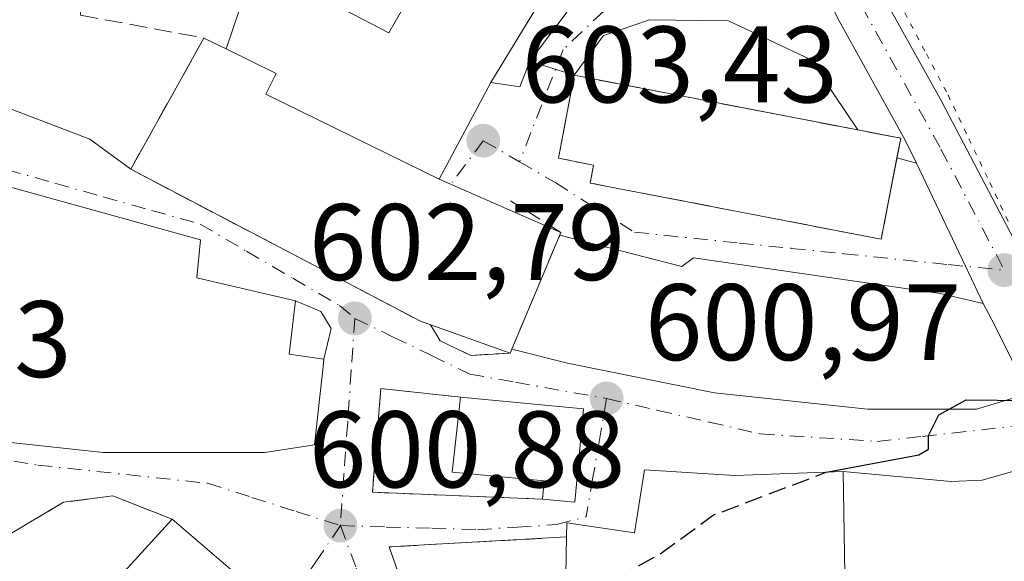
# Model space of a CAD drawing. Units: metres. Extents: x 607484 to 610941, y 4726950 to 4729321.
# Drawn here: x 608118 to 608209, y 4727496 to 4727546 of the extents above; entities that cross this region are included whole.
import ezdxf

# ---------------------------------------------------------------- set-up
doc = ezdxf.new("R2010")
doc.units = ezdxf.units.M
doc.header["$MEASUREMENT"] = 0
for name, pattern in [('DGN Style 3', [2.307223458686699, 1.648016756204785, -0.6592067024819142]), ('DGN Style 4', [2.6384748266838614, 1.318413404963828, -0.6592067024819142, 0.001648016756204785, -0.6592067024819142]), ('DGN Style 5', [1.1536117293433497, 0.4944050268614355, -0.6592067024819142])]:
    doc.linetypes.add(name, pattern=pattern)
for name, color, linetype, lineweight in [('Carretera de calzada única Cxs', 7, 'Continuous', 13), ('Carretera de calzada única eje', 7, 'DGN Style 4', 0), ('Curva de nivel maestra', 30, 'Continuous', 30), ('Curva de nivel maestra oculto', 30, 'DGN Style 3', 30), ('Edificación Cxs', 1, 'Continuous', 13), ('Instalación de servicios públicos', 91, 'DGN Style 3', 0), ('Instalación de servicios públicos CxS', 91, 'Continuous', 0), ('Muro lineal', 1, 'DGN Style 3', 13), ('Pista deportiva Cxs', 7, 'Continuous', 0), ('Punto de cota en terreno', 7, 'Continuous', 0), ('Rótulo de punto de cota en terreno', 7, 'Continuous', 0), ('Vía pecuaria eje', 92, 'DGN Style 5', 0), ('Vía urbana Cxs', 4, 'Continuous', 0), ('Vía urbana eje', 4, 'DGN Style 4', 0)]:
    doc.layers.add(name, color=color, linetype=linetype, lineweight=lineweight)
doc.styles.add('Style-Arial', font='txt')

# ---------------------------------------------------------------- blocks, each defined once
blk = doc.blocks.new('5PATER')
at = {"layer": 'Punto de cota en terreno', "linetype": 'Continuous', "lineweight": 0}
h = blk.add_hatch(color=51, dxfattribs=at)
edge = h.paths.add_edge_path()
edge.add_ellipse((0, 0), major_axis=(-0.1095731443231308, -0.1110710700762829), ratio=0.9994222409660322, start_angle=0, end_angle=360)
blk = doc.blocks.new('*U30')
at = {"layer": 'Vía urbana Cxs', "color": 4, "linetype": 'Continuous', "lineweight": 0}
for points in [[(608105.3901000004, 4727507.870100001, 603.5749000000069), (608126.1401000004, 4727505.640100001, 605.4747999999963), (608141.0301000001, 4727505.630100001, 604.7041999999929), (608145.6201, 4727506.3201, 603.3537000000069), (608146.4200999998, 4727513.5601, 603.9633000000031), (608146.4801000003, 4727514.2301, 604.0060999999987), (608147.1423000004, 4727517.039899999, 604.0773999999947), (608146.1897999998, 4727518.627400001, 604.8365999999951), (608143.8501000004, 4727519.600099999, 605.651199999993), (608134.7600999996, 4727521.720100001, 607.1750000000029), (608135.1101000002, 4727525.2401, 607.1402999999991), (608112.5701000001, 4727531.460100001, 608.1211000000039)], [(608114.3339000001, 4727538.5241, 603.3383000000031), (608124.9172999999, 4727534.502400001, 604.4011000000028), (608128.6700999998, 4727531.7301, 606.6759000000021), (608155.3901000004, 4727517.720100001, 604.6720000000059), (608156.3146000003, 4727517.391799999, 604.521900000007), (608157.1901000004, 4727515.9101, 604.0353000000032), (608160.0301000001, 4727514.5801, 603.6539000000049), (608163.6401000004, 4727514.790100001, 603.341499999995), (608163.7893000003, 4727515.144300001, 603.3178999999947), (608168.9441000001, 4727513.864900001, 602.2829000000056), (608182.4907999998, 4727511.1132, 603.4657000000007), (608196.5665999996, 4727509.6315, 603.360799999995), (608203.7632999998, 4727509.6315, 602.5059000000037), (608206.6207999998, 4727509.6315, 601.3123999999953), (608211.4071000004, 4727511.069300001, 600.9572999999946)], [(608214.2880999995, 4727505.1033, 604.1738000000041), (608207.1500000004, 4727503.069800001, 601.5691999999982), (608204.2925000006, 4727502.964000001, 600.5859000000055), (608194.3400999998, 4727503.890100001, 602.4946000000054), (608184.3601000002, 4727503.5001, 603.7057000000059), (608176.0401, 4727504.020099999, 602.3929000000062), (608175.1001000004, 4727498.220100001, 604.8824000000022), (608168.8701, 4727499.1501, 604.1603999999934), (608168.8400999998, 4727497.840100001, 603.8484999999928), (608152.4801000003, 4727496.9301, 601.8561000000045), (608154.2401000002, 4727491.950099999, 603.6236000000063)], [(608140.0301000001, 4727493.030099999, 601.8646000000008), (608132.4801000003, 4727499.4801, 603.0286999999954), (608127.0301000001, 4727501.620100001, 602.1900000000023), (608122.4801000003, 4727501.040100001, 601.838499999998), (608117.2100999998, 4727497.9101, 602.8534999999974)]]:
    blk.add_polyline3d(points, dxfattribs=at)
blk.add_polyline3d([(608151.7401000002, 4727511.520099999, 602.6481000000058), (608150.9501, 4727501.960100001, 601.2498999999953), (608166.6201, 4727501.3301, 604.9648000000016), (608169.6001000004, 4727501.050100001, 604.3267000000051), (608170.4101, 4727509.6601, 603.3185999999987), (608159.0701000001, 4727510.7301, 604.1490999999951)], close=True, dxfattribs=at)
blk = doc.blocks.new('*U32')
at = {"layer": 'Edificación Cxs', "color": 1, "linetype": 'Continuous', "lineweight": 13, "elevation": 606.736699999994, "flags": 128}
blk.add_lwpolyline([(608113.3501000004, 4727491.090100001), (608120.0301000001, 4727485.7301), (608118.7801000001, 4727484.190099999), (608123.3901000004, 4727478.9101), (608128.5500999996, 4727481.540100001), (608134.4700999996, 4727473.0001), (608134.8000999996, 4727472.520099999), (608121.1801000005, 4727461.5601), (608122.5800999999, 4727459.0801), (608117.9401000004, 4727454.770099999), (608109.6401000004, 4727458.770099999), (608109.0701000001, 4727457.470100001), (608097.7301000003, 4727464.380100001), (608089.7301000003, 4727470.950099999), (608090.7500999998, 4727472.2501), (608100.8000999996, 4727485.0101), (608097.5701000001, 4727491.4901), (608098.4700999996, 4727492.9101), (608104.8000999996, 4727502.950099999), (608117.2100999998, 4727497.9101)], close=True, dxfattribs=at)
at = {"layer": 'Edificación Cxs', "color": 1, "linetype": 'Continuous', "lineweight": 13}
for points in [[(608107.3000999996, 4727481.640100001, 606.736699999994), (608110.4301000005, 4727478.040100001, 606.736699999994), (608115.9200999998, 4727482.420100001, 606.736699999994), (608111.0601000005, 4727486.340100001, 606.736699999994)], [(608101.5000999998, 4727469.420100001, 606.736699999994), (608106.8300999999, 4727465.970100001, 606.736699999994), (608108.8701, 4727468.630100001, 606.736699999994), (608103.5401, 4727471.9301, 606.736699999994)]]:
    blk.add_3dface(points, dxfattribs=at)
blk = doc.blocks.new('*U33')
at = {"layer": 'Edificación Cxs', "color": 1, "linetype": 'Continuous', "lineweight": 13, "elevation": 606.0932999999932, "flags": 128}
for points in [[(608176.0401, 4727504.020099999), (608184.3601000002, 4727503.5001), (608194.3400999998, 4727503.890100001), (608194.6700999998, 4727482.960100001), (608170.7100999998, 4727474.170100001), (608169.0301000001, 4727481.090100001), (608168.7401000002, 4727492.610099999), (608168.8400999998, 4727497.840100001), (608168.8701, 4727499.1501), (608175.1001000004, 4727498.220100001)], [(608175.1300999997, 4727491.390100001), (608175.4401000004, 4727481.210100001), (608183.1501000002, 4727484.520099999), (608183.1201, 4727487.6801), (608179.7100999998, 4727487.790100001), (608179.8300999999, 4727491.2301)]]:
    blk.add_lwpolyline(points, close=True, dxfattribs=at)

msp = doc.modelspace()

# ---------------------------------------------------------------- linework, layer by layer
at = {"layer": 'Carretera de calzada única Cxs', "color": 7, "linetype": 'Continuous', "lineweight": 13, "extrusion": (0.9029258999193117, 0.4297962510665674, 4.27086095241364e-05), "elevation": 2581036.200375654, "flags": 128}
msp.add_lwpolyline([(4007194.492783683, 492.3084331994943), (4007198.273701323, 491.6801331989101), (4007208.799954455, 493.1287332002345)], dxfattribs=at)
at = {"layer": 'Carretera de calzada única Cxs', "color": 7, "linetype": 'Continuous', "lineweight": 13, "extrusion": (-0.8900092750485658, -0.4541470567303855, 0.04042203842775099), "elevation": -2688274.739373177, "flags": 128}
msp.add_lwpolyline([(-3934526.986127668, 109355.8791811534), (-3934534.037579325, 109358.0459520653), (-3934536.273020227, 109357.4640764957)], dxfattribs=at)
at = {"layer": 'Carretera de calzada única Cxs', "color": 7, "linetype": 'Continuous', "lineweight": 13}
for points in [[(608128.6700999998, 4727620.100099999, 604.8554000000004), (608133.9801000003, 4727612.0601, 605.2262000000047), (608136.9101, 4727607.9901, 605.8426000000036), (608140.1401000004, 4727604.540100001, 604.883600000001), (608145.9628, 4727600.2653, 604.2715999999928), (608147.3435000004, 4727599.251700001, 604.0525999999954), (608148.1901000004, 4727598.630100001, 604.0611000000063), (608162.2801000001, 4727589.5101, 605.8554000000004), (608167.6001000004, 4727585.6801, 605.5506000000023), (608174.8501000004, 4727579.7401, 604.4765000000043), (608176.6935999999, 4727578.225299999, 603.613599999997), (608178.3551000003, 4727576.860099999, 603.3502000000008), (608179.0422999999, 4727576.246300001, 603.4244000000035), (608182.2600999996, 4727573.290100001, 603.2412999999942), (608185.2801000001, 4727569.6601, 603.178899999999), (608188.9918999998, 4727563.643400001, 602.4835000000021), (608190.5301000001, 4727561.1501, 602.3410000000003), (608192.0562000005, 4727558.405200001, 602.2170000000042), (608195.7905000001, 4727551.688800001, 602.1587000000001), (608203.4401000004, 4727537.9301, 601.3396999999968), (608212.3622000003, 4727520.891799999, 602.9162000000069)], [(608211.4071000004, 4727511.069300001, 600.9572999999946), (608208.2801000001, 4727517.390100001, 603.1223000000027), (608207.2430999996, 4727519.3706, 602.5409000000072), (608205.6180999996, 4727522.784499999, 601.912599999996), (608201.0938999997, 4727532.288899999, 603.3611999999994), (608200.3709000006, 4727533.8079, 603.6426000000065), (608199.8844, 4727534.6906, 603.6031999999977), (608195.9117999999, 4727541.899300001, 601.767200000002), (608193.8265000005, 4727545.683300001, 601.726800000004), (608188.1201, 4727557.4001, 602.192200000005), (608182.1201, 4727567.040100001, 602.6993999999977), (608179.3701, 4727570.540100001, 603.2880000000005), (608177.5281999996, 4727572.314900001, 603.4622999999992), (608176.1199000003, 4727573.671900001, 604.1322999999975), (608172.2301000003, 4727577.420100001, 604.1996999999974), (608167.1001000004, 4727581.1801, 604.915399999998), (608159.9801000003, 4727586.1801, 604.3053999999975), (608146.7100999998, 4727595.3201, 603.3687999999966), (608141.3300999999, 4727599.440099999, 603.6619999999966), (608137.5701000001, 4727601.5701, 603.2167000000045), (608131.0992000002, 4727608.0109, 603.4000999999989), (608128.9600999998, 4727610.140100001, 603.5255999999936), (608127.3219999997, 4727612.626700001, 603.665599999993), (608124.2301000003, 4727617.3201, 603.7112000000052)], [(608201.0938999997, 4727532.288899999, 603.3611999999994), (608200.3709000006, 4727533.8079, 603.6426000000065), (608199.8844, 4727534.6906, 603.6033000000025), (608195.9117999999, 4727541.899300001, 601.767200000002), (608193.8265000005, 4727545.683300001, 601.726800000004), (608188.1201, 4727557.4001, 602.192200000005), (608182.1201, 4727567.040100001, 602.6993999999977), (608179.3701, 4727570.540100001, 603.2880000000005), (608177.5281999996, 4727572.314900001, 603.4622999999992), (608176.1199000003, 4727573.671900001, 604.1324000000022)], [(608182.2600999996, 4727573.290100001, 603.2412999999942), (608185.2801000001, 4727569.6601, 603.178899999999), (608188.9918999998, 4727563.643400001, 602.4835000000021), (608190.5301000001, 4727561.1501, 602.3410000000003), (608192.0562000005, 4727558.405200001, 602.2170000000042), (608195.7905000001, 4727551.688800001, 602.1587000000001), (608203.4401000004, 4727537.9301, 601.3396999999968), (608212.3622000003, 4727520.891799999, 602.9162000000069)]]:
    msp.add_polyline3d(points, dxfattribs=at)
at = {"layer": 'Carretera de calzada única eje', "color": 7, "linetype": 'DGN Style 4', "lineweight": 0}
msp.add_polyline3d([(608190.5500999996, 4727556.4301, 602.1352000000043), (608192.0100999996, 4727554.020099999, 602.0191999999952), (608203.3501000004, 4727533.590100001, 601.5188999999956), (608209.1901000004, 4727522.4301, 601.8001999999979)], dxfattribs=at)
at = {"layer": 'Curva de nivel maestra', "color": 30, "linetype": 'Continuous', "lineweight": 30, "elevation": 600, "flags": 128}
msp.add_lwpolyline([(608192.9495999999, 4727503.8358), (608201.3200000003, 4727505.4101), (608202.2000000002, 4727505.9301), (608202.2100000001, 4727507.200099999), (608203.1699999999, 4727509.100099999), (608205.6799999997, 4727510.4801), (608214.2599999999, 4727510.4001), (608217.0899999999, 4727513.0701), (608219.3399999999, 4727513.5601), (608221.2800000003, 4727512.0801), (608222.1352000004, 4727511.072699999)], dxfattribs=at)
at = {"layer": 'Curva de nivel maestra oculto', "color": 30, "linetype": 'DGN Style 3', "lineweight": 30, "elevation": 600, "flags": 128}
msp.add_lwpolyline([(608168.7596000005, 4727493.6371), (608170.7400000002, 4727494.140100001), (608174.7400000002, 4727494.780099999), (608177.4000000004, 4727496.2401), (608182.4000000004, 4727499.870100001), (608192.7599999999, 4727503.800100001), (608192.9495999999, 4727503.8358)], dxfattribs=at)
at = {"layer": 'Edificación Cxs', "color": 1, "linetype": 'Continuous', "lineweight": 13, "flags": 128}
for points, elevation in [([(608166.9301000005, 4727548.090100001), (608161.8701, 4727539.7301), (608157.1001000004, 4727530.8201), (608141.1401000004, 4727538.640100001), (608142.0701000001, 4727540.5601), (608137.4600999998, 4727542.8201), (608140.5500999996, 4727551.9101), (608146.3400999998, 4727550.130100001), (608145.8901000004, 4727547.7501), (608152.4600999998, 4727544.300100001), (608157.5100999996, 4727553.090100001)], 609.5537999999941), ([(608199.6401000004, 4727534.590100001), (608197.8400999998, 4727525.280099999), (608171.0201000003, 4727530.460100001), (608171.3400999998, 4727532.110099999), (608168.1101000002, 4727532.7401), (608169.5601000005, 4727540.390100001)], 607.2872000000061), ([(608145.6201, 4727506.3201), (608141.0301000001, 4727505.630100001), (608126.1401000004, 4727505.640100001), (608105.3901000004, 4727507.870100001), (608106.8601000002, 4727525.550100001), (608100.7901, 4727526.6501), (608102.6001000004, 4727538.340100001), (608113.3501000004, 4727536.390100001), (608112.5701000001, 4727531.460100001), (608135.1101000002, 4727525.2401), (608134.7600999996, 4727521.720100001), (608143.8501000004, 4727519.600099999), (608143.2801000001, 4727514.6801), (608146.4801000003, 4727514.2301), (608146.4200999998, 4727513.5601)], 608.121100000004), ([(608170.4101, 4727509.6601), (608169.6001000004, 4727501.050100001), (608166.6201, 4727501.3301), (608166.7801000001, 4727503.0101), (608158.3000999996, 4727503.800100001), (608159.0701000001, 4727510.7301)], 605.7744999999994), ([(608134.7301000003, 4727487.3101), (608130.3701, 4727482.620100001), (608123.3300999999, 4727489.4301), (608132.4801000003, 4727499.4801), (608140.0301000001, 4727493.030099999), (608137.2200999996, 4727489.9901)], 603.3234999999986)]:
    msp.add_lwpolyline(points, close=True, dxfattribs=dict(at, elevation=elevation))
at = {"layer": 'Edificación Cxs', "color": 1, "linetype": 'Continuous', "lineweight": 13, "extrusion": (0.05268471602459143, 0.1549851354993842, 0.9865109875068021), "elevation": 765338.2727005475, "flags": 128}
msp.add_lwpolyline([(945764.5674132688, -4608609.266075755), (945764.5674132687, -4608618.998196162)], dxfattribs=at)
at = {"layer": 'Edificación Cxs', "color": 1, "linetype": 'Continuous', "lineweight": 13, "extrusion": (0.07239786801776234, -0.006831192132244901, 0.997352436965256), "elevation": 12337.43556351777, "flags": 128}
msp.add_lwpolyline([(4763735.32146761, -160900.8932145911), (4763735.321467611, -160912.3138201025)], dxfattribs=at)
at = {"layer": 'Edificación Cxs', "color": 1, "linetype": 'Continuous', "lineweight": 13, "extrusion": (0.2168474816975826, 0.09337446352262611, 0.9717295813359179), "elevation": 573895.1627136314, "flags": 128}
msp.add_lwpolyline([(4101545.036167142, -2359489.744957568), (4101537.448496497, -2359485.475095768), (4101538.88423571, -2359482.77238888)], dxfattribs=at)
at = {"layer": 'Edificación Cxs', "color": 1, "linetype": 'Continuous', "lineweight": 13, "extrusion": (-0.01197520611067909, -0.01315309523676981, 0.9998417827457998), "elevation": -68860.82939487611, "flags": 128}
msp.add_lwpolyline([(608086.9359791755, 4726992.608851602), (608096.0882188138, 4727002.659721061)], dxfattribs=at)
at = {"layer": 'Edificación Cxs', "color": 1, "linetype": 'Continuous', "lineweight": 13, "extrusion": (0.200749257589981, 0.05849451551755677, 0.9778947424091399), "elevation": 399204.6341896318, "flags": 128}
msp.add_lwpolyline([(4368624.517961424, -1864090.205019539), (4368616.213394637, -1864095.77227194), (4368614.080860282, -1864092.14382559)], dxfattribs=at)
at = {"layer": 'Edificación Cxs', "color": 1, "linetype": 'Continuous', "lineweight": 13}
for points in [[(608140.5500999996, 4727551.9101, 606.4677999999985), (608146.3400999998, 4727550.130100001, 607.2305000000051), (608145.8901000004, 4727547.7501, 608.8668000000034), (608152.4600999998, 4727544.300100001, 609.5142000000051), (608157.5100999996, 4727553.090100001, 606.0666999999958), (608166.9301000005, 4727548.090100001, 604.7758000000031), (608161.8701, 4727539.7301, 607.577900000004), (608157.1001000004, 4727530.8201, 606.7428000000073)], [(608137.4600999998, 4727542.8201, 608.0608999999968), (608142.0701000001, 4727540.5601, 609.5537999999942), (608141.1401000004, 4727538.640100001, 607.7091999999975), (608157.1001000004, 4727530.8201, 606.7428000000073)], [(608199.6401000004, 4727534.590100001, 603.8573999999935), (608197.8400999998, 4727525.280099999, 605.5243000000046), (608171.0201000003, 4727530.460100001, 605.6876000000047), (608171.3400999998, 4727532.110099999, 607.2872000000061), (608168.1101000002, 4727532.7401, 605.1481000000058), (608169.5601000005, 4727540.390100001, 604.6146000000008), (608199.6401000004, 4727534.590100001, 603.8573999999935)], [(608145.6201, 4727506.3201, 603.3537000000069), (608141.0301000001, 4727505.630100001, 604.7041999999929), (608126.1401000004, 4727505.640100001, 605.4747999999963), (608105.3901000004, 4727507.870100001, 603.5749000000069), (608106.8601000002, 4727525.550100001, 607.8592999999964), (608100.7901, 4727526.6501, 604.4615000000049), (608102.6001000004, 4727538.340100001, 604.0795000000071), (608113.3501000004, 4727536.390100001, 604.6244000000006), (608112.5701000001, 4727531.460100001, 608.1211000000039), (608135.1101000002, 4727525.2401, 607.1402999999991), (608134.7600999996, 4727521.720100001, 607.1750000000029), (608143.8501000004, 4727519.600099999, 605.651199999993), (608143.2801000001, 4727514.6801, 605.698900000003), (608146.4801000003, 4727514.2301, 604.0060999999987), (608146.4200999998, 4727513.5601, 603.9633000000031), (608145.6201, 4727506.3201, 603.3537000000069)], [(608166.6201, 4727501.3301, 604.9648000000016), (608166.7801000001, 4727503.0101, 605.7744999999995), (608158.3000999996, 4727503.800100001, 603.1806999999973), (608159.0701000001, 4727510.7301, 604.1490999999951)], [(608168.8400999998, 4727497.840100001, 603.8484999999928), (608168.8701, 4727499.1501, 604.1603999999934), (608175.1001000004, 4727498.220100001, 604.8824000000022), (608176.0401, 4727504.020099999, 602.3929000000062)], [(608176.0401, 4727504.020099999, 602.3929000000062), (608184.3601000002, 4727503.5001, 603.7057000000059), (608194.3400999998, 4727503.890100001, 602.4946000000054), (608194.6700999998, 4727482.960100001, 601.1431000000011), (608170.7100999998, 4727474.170100001, 600.4404000000068)], [(608170.7100999998, 4727474.170100001, 600.4404000000068), (608169.0301000001, 4727481.090100001, 602.977899999998), (608168.7401000002, 4727492.610099999, 604.1839000000036), (608168.8400999998, 4727497.840100001, 603.8484999999928)]]:
    msp.add_polyline3d(points, dxfattribs=at)
at = {"layer": 'Instalación de servicios públicos', "color": 91, "linetype": 'DGN Style 3', "lineweight": 0}
msp.add_polyline3d([(608199.2918999996, 4727532.7894, 605.3708000000044), (608197.8400999998, 4727525.280099999, 605.5243000000046), (608171.0201000003, 4727530.460100001, 605.6876000000047), (608171.3400999998, 4727532.110099999, 607.2872000000061), (608168.1101000002, 4727532.7401, 605.1481000000058), (608169.5601000005, 4727540.390100001, 604.6146000000008), (608195.6809, 4727535.353499999, 605.426099999997), (608197.3556000004, 4727535.0306, 605.1793999999937), (608199.6401000004, 4727534.590100001, 603.8573999999935), (608199.2918999996, 4727532.7894, 605.3708000000044)], dxfattribs=at)
at = {"layer": 'Instalación de servicios públicos CxS', "color": 91, "linetype": 'Continuous', "lineweight": 0}
msp.add_polyline3d([(608199.2918999996, 4727532.7894, 605.3708000000044), (608197.8400999998, 4727525.280099999, 605.5243000000046), (608171.0201000003, 4727530.460100001, 605.6876000000047), (608171.3400999998, 4727532.110099999, 607.2872000000061), (608168.1101000002, 4727532.7401, 605.1481000000058), (608169.5601000005, 4727540.390100001, 604.6146000000008), (608195.6809, 4727535.353499999, 605.426099999997), (608197.3556000004, 4727535.0306, 605.1793999999937), (608199.6401000004, 4727534.590100001, 603.8573999999935)], close=True, dxfattribs=at)
at = {"layer": 'Muro lineal', "color": 1, "linetype": 'DGN Style 3', "lineweight": 13, "extrusion": (0.0263298919316078, -0.09215843661378087, 0.9953961821062876), "elevation": -419066.0882491774, "flags": 128}
msp.add_lwpolyline([(1883445.062888217, 4358499.505346477), (1883435.251329969, 4358489.689592334), (1883457.09463441, 4358468.782077744)], dxfattribs=at)
at = {"layer": 'Muro lineal', "color": 1, "linetype": 'DGN Style 3', "lineweight": 13, "extrusion": (-0.1722971800852367, 0.08445940199861864, 0.9814174907493302), "elevation": 295101.8316317818, "flags": 128}
msp.add_lwpolyline([(-4512634.757780362, -1506168.012269576), (-4512634.757780363, -1506165.697336825)], dxfattribs=at)
at = {"layer": 'Muro lineal', "color": 1, "linetype": 'DGN Style 3', "lineweight": 13, "extrusion": (-0.1315744341972065, 0.2899476533033236, 0.9479549180259473), "elevation": 1291279.854856315, "flags": 128}
msp.add_lwpolyline([(-2507360.270943065, -3842505.2165209), (-2507344.997053415, -3842511.473968676), (-2507344.54186896, -3842505.922854972)], dxfattribs=at)
at = {"layer": 'Muro lineal', "color": 1, "linetype": 'DGN Style 3', "lineweight": 13}
for points in [[(608165.8800999997, 4727580.170100001, 606.1316999999982), (608141.0800999999, 4727597.710100001, 603.6432000000059), (608131.7801000001, 4727592.9301, 603.3019999999962), (608129.0701000001, 4727588.300100001, 603.3119000000006), (608124.8300999999, 4727562.770099999, 602.9780000000028), (608124.0301000001, 4727545.9301, 603.8986000000004), (608135.4200999998, 4727543.8201, 607.6166999999987)], [(608157.1901000004, 4727515.9101, 604.0353000000032), (608160.0301000001, 4727514.5801, 603.6539000000049), (608163.6401000004, 4727514.790100001, 603.341499999995), (608168.3201000001, 4727525.9001, 603.1894999999931), (608163.6901000004, 4727528.8201, 603.7780000000057)], [(608159.0701000001, 4727510.7301, 604.1490999999951), (608151.7401000002, 4727511.520099999, 602.6481000000058), (608150.9501, 4727501.960100001, 601.2498999999953), (608166.6201, 4727501.3301, 604.9648000000016)], [(608132.4801000003, 4727499.4801, 603.0286999999954), (608127.0301000001, 4727501.620100001, 602.1900000000023), (608122.4801000003, 4727501.040100001, 601.838499999998), (608117.2100999998, 4727497.9101, 602.8534999999974)]]:
    msp.add_polyline3d(points, dxfattribs=at)
at = {"layer": 'Pista deportiva Cxs', "color": 7, "linetype": 'Continuous', "lineweight": 0, "elevation": 609.5537999999941, "flags": 128}
msp.add_lwpolyline([(608137.4600999998, 4727542.8201), (608142.0701000001, 4727540.5601), (608141.1401000004, 4727538.640100001), (608157.1001000004, 4727530.8201), (608168.3201000001, 4727525.9001), (608163.6401000004, 4727514.790100001), (608155.3901000004, 4727517.720100001), (608128.6700999998, 4727531.7301), (608135.4200999998, 4727543.8201)], close=True, dxfattribs=at)
at = {"layer": 'Pista deportiva Cxs', "color": 7, "linetype": 'Continuous', "lineweight": 0, "extrusion": (0.0263298919316078, -0.09215843661378087, 0.9953961821062876), "elevation": -419066.0882491774, "flags": 128}
msp.add_lwpolyline([(1883457.09463441, 4358468.782077744), (1883435.251329969, 4358489.689592334), (1883445.062888217, 4358499.505346477)], dxfattribs=at)
at = {"layer": 'Pista deportiva Cxs', "color": 7, "linetype": 'Continuous', "lineweight": 0, "extrusion": (-0.1722971800852367, 0.08445940199861864, 0.9814174907493302), "elevation": 295101.8316317818, "flags": 128}
msp.add_lwpolyline([(-4512634.757780362, -1506168.012269576), (-4512634.757780363, -1506165.697336825)], dxfattribs=at)
at = {"layer": 'Pista deportiva Cxs', "color": 7, "linetype": 'Continuous', "lineweight": 0, "extrusion": (0.2551058707226874, -0.1118646064160095, 0.960420379081062), "elevation": -373116.1998028654, "flags": 128}
msp.add_lwpolyline([(4573795.846139314, 1288634.525696751), (4573795.846139314, 1288621.769492736)], dxfattribs=at)
at = {"layer": 'Pista deportiva Cxs', "color": 7, "linetype": 'Continuous', "lineweight": 0, "extrusion": (0.004894250600684494, 0.01161861627632368, 0.9999205238752135), "elevation": 58506.97909644633, "flags": 128}
msp.add_lwpolyline([(608158.0827757264, 4727165.206048834), (608153.40208781, 4727154.095298877)], dxfattribs=at)
at = {"layer": 'Pista deportiva Cxs', "color": 7, "linetype": 'Continuous', "lineweight": 0, "extrusion": (0.1415836997329648, -0.05028366548091962, 0.9886483747803001), "elevation": -151014.2214596506, "flags": 128}
msp.add_lwpolyline([(4658436.876786093, 997707.3908172051), (4658436.876786093, 997716.2461901645)], dxfattribs=at)
at = {"layer": 'Pista deportiva Cxs', "color": 7, "linetype": 'Continuous', "lineweight": 0}
msp.add_polyline3d([(608137.4600999998, 4727542.8201, 608.0608999999968), (608142.0701000001, 4727540.5601, 609.5537999999942), (608141.1401000004, 4727538.640100001, 607.7091999999975), (608157.1001000004, 4727530.8201, 606.7428000000073)], dxfattribs=at)
at = {"layer": 'Vía pecuaria eje', "color": 92, "linetype": 'DGN Style 5', "lineweight": 0}
msp.add_polyline3d([(608200.0214000001, 4727546.145600001, 601.8551000000007), (608202.0115, 4727542.3608, 601.4728999999934), (608204.0016000001, 4727538.575999999, 601.3883999999962), (608205.9267999995, 4727534.5351, 601.2023000000045), (608207.8520999998, 4727530.4943, 600.9035000000003), (608209.7773000002, 4727526.453400001, 601.045299999998)], dxfattribs=at)
at = {"layer": 'Vía urbana Cxs', "color": 4, "linetype": 'Continuous', "lineweight": 0, "extrusion": (0.5396831000030051, -0.1122836156257538, 0.8343467751679481), "elevation": -202103.6398893069, "flags": 128}
msp.add_lwpolyline([(4752304.350923768, 307002.6123714905), (4752304.488055713, 306999.3958047863), (4752307.008050947, 306998.8905801362)], dxfattribs=at)
at = {"layer": 'Vía urbana Cxs', "color": 4, "linetype": 'Continuous', "lineweight": 0, "extrusion": (0.1970974289267008, -0.06279044551122039, 0.9783710765670594), "elevation": -176384.1731823648, "flags": 128}
msp.add_lwpolyline([(4689088.702948919, 837168.954376421), (4689088.702948919, 837164.5469951062)], dxfattribs=at)
msp.add_lwpolyline([(4689088.702948919, 837168.954376421), (4689088.702948919, 837164.5469951062)], dxfattribs=at)
at = {"layer": 'Vía urbana Cxs', "color": 4, "linetype": 'Continuous', "lineweight": 0, "extrusion": (-0.03886683452078585, -0.07260031354608397, 0.9966035137642975), "elevation": -366252.6792038321, "flags": 128}
msp.add_lwpolyline([(-1695114.129530686, 4439802.939813395), (-1695114.129530685, 4439813.08073998)], dxfattribs=at)
at = {"layer": 'Vía urbana Cxs', "color": 4, "linetype": 'Continuous', "lineweight": 0, "extrusion": (-0.1893202166073775, -0.9819154011465423, 2.3978340013628e-05), "elevation": -4757183.496596959, "flags": 128}
msp.add_lwpolyline([(-297817.2791162436, 717.9267635950048), (-297819.6056975336, 719.2487635953851), (-297821.3112427546, 719.4954635954592)], dxfattribs=at)
at = {"layer": 'Vía urbana Cxs', "color": 4, "linetype": 'Continuous', "lineweight": 0, "extrusion": (0.1208332204288609, 0.6248833416125839, 0.7713106651770615), "elevation": 3028114.095080588, "flags": 128}
msp.add_lwpolyline([(300395.5528116688, -3668754.633253476), (300395.5528116687, -3668757.011097728)], dxfattribs=at)
at = {"layer": 'Vía urbana Cxs', "color": 4, "linetype": 'Continuous', "lineweight": 0, "extrusion": (0.7053371553345731, -0.1959052423775807, 0.6812639967835624), "elevation": -496750.4811993758, "flags": 128}
msp.add_lwpolyline([(4717862.759479421, 463123.0529125292), (4717862.759479421, 463120.3076991657)], dxfattribs=at)
msp.add_lwpolyline([(4717862.759479421, 463123.0529125292), (4717862.759479421, 463120.3076991657)], dxfattribs=at)
at = {"layer": 'Vía urbana Cxs', "color": 4, "linetype": 'Continuous', "lineweight": 0, "extrusion": (0.05869504457654449, -0.03077535832530175, 0.9978014677590462), "elevation": -109192.0014847929, "flags": 128}
msp.add_lwpolyline([(4469301.274146854, 1653118.366686606), (4469301.274146854, 1653088.13005129)], dxfattribs=at)
msp.add_lwpolyline([(4469301.274146854, 1653118.366686606), (4469301.274146854, 1653088.13005129)], dxfattribs=at)
at = {"layer": 'Vía urbana Cxs', "color": 4, "linetype": 'Continuous', "lineweight": 0, "extrusion": (0.9029258999193117, 0.4297962510665674, 4.27086095241364e-05), "elevation": 2581036.200375654, "flags": 128}
msp.add_lwpolyline([(4007194.492783683, 492.3084331994943), (4007198.273701323, 491.6801331989101), (4007208.799954455, 493.1287332002345)], dxfattribs=at)
at = {"layer": 'Vía urbana Cxs', "color": 4, "linetype": 'Continuous', "lineweight": 0, "extrusion": (0.2551058707226874, -0.1118646064160095, 0.960420379081062), "elevation": -373116.1998028654, "flags": 128}
msp.add_lwpolyline([(4573795.846139314, 1288621.769492736), (4573795.846139314, 1288634.525696751)], dxfattribs=at)
at = {"layer": 'Vía urbana Cxs', "color": 4, "linetype": 'Continuous', "lineweight": 0, "extrusion": (-0.005863305139470885, -0.01391449173376285, 0.9998859977880641), "elevation": -68743.87575993415, "flags": 128}
msp.add_lwpolyline([(608161.2930786393, 4727026.736964203), (608161.4011014107, 4727026.993289018)], dxfattribs=at)
msp.add_lwpolyline([(608161.2930786393, 4727026.736964203), (608161.4011014107, 4727026.993289018)], dxfattribs=at)
at = {"layer": 'Vía urbana Cxs', "color": 4, "linetype": 'Continuous', "lineweight": 0, "extrusion": (0.1425183940672212, -0.05060983125947819, 0.9884974215102371), "elevation": -151987.8278372182, "flags": 128}
msp.add_lwpolyline([(4658473.292422527, 997398.3266332208), (4658473.292422527, 997397.334155941)], dxfattribs=at)
at = {"layer": 'Vía urbana Cxs', "color": 4, "linetype": 'Continuous', "lineweight": 0, "extrusion": (0.1384053029186111, -0.2342377352445147, 0.9622768081542484), "elevation": -1022609.190835817, "flags": 128}
msp.add_lwpolyline([(2928510.513887221, 3619029.119954159), (2928510.513887221, 3619027.331459066)], dxfattribs=at)
at = {"layer": 'Vía urbana Cxs', "color": 4, "linetype": 'Continuous', "lineweight": 0, "extrusion": (0.09105896682977091, -0.08996608133709397, 0.9917733454619267), "elevation": -369338.8493796017, "flags": 128}
msp.add_lwpolyline([(3790406.889177456, 2866298.421621975), (3790407.939088044, 2866295.442082797), (3790410.625672562, 2866293.001579285)], dxfattribs=at)
at = {"layer": 'Vía urbana Cxs', "color": 4, "linetype": 'Continuous', "lineweight": 0, "extrusion": (0.02379191430970375, 0.05648187703675334, 0.9981201041858064), "elevation": 282090.4935562374, "flags": 128}
msp.add_lwpolyline([(1274735.684510266, -4584182.954012224), (1274735.684510266, -4584183.339077466)], dxfattribs=at)
msp.add_lwpolyline([(1274735.684510266, -4584182.954012224), (1274735.684510266, -4584183.339077466)], dxfattribs=at)
at = {"layer": 'Vía urbana Cxs', "color": 4, "linetype": 'Continuous', "lineweight": 0, "extrusion": (-0.6961922667830087, 0.01650066340837195, 0.7176656991793738), "elevation": -344946.2809876932, "flags": 128}
msp.add_lwpolyline([(-4740588.83326107, 356352.4141368447), (-4740596.090184103, 356353.2895111906), (-4740596.761417674, 356353.3509712004)], dxfattribs=at)
at = {"layer": 'Vía urbana Cxs', "color": 4, "linetype": 'Continuous', "lineweight": 0, "extrusion": (-0.2335931761068898, -0.1217859083971803, 0.9646773660619229), "elevation": -717223.0204766336, "flags": 128}
msp.add_lwpolyline([(-3910844.174726641, 2628707.487484042), (-3910836.062872259, 2628702.17989686), (-3910828.259979313, 2628716.281710349)], dxfattribs=at)
at = {"layer": 'Vía urbana Cxs', "color": 4, "linetype": 'Continuous', "lineweight": 0, "extrusion": (-0.1983543227891459, 0.02137788742866207, 0.9798972132626701), "elevation": -18974.78427240727, "flags": 128}
msp.add_lwpolyline([(-4765458.627515441, 96226.55429830257), (-4765458.627515441, 96219.03060233593)], dxfattribs=at)
at = {"layer": 'Vía urbana Cxs', "color": 4, "linetype": 'Continuous', "lineweight": 0, "extrusion": (0.07239786801776234, -0.006831192132244901, 0.997352436965256), "elevation": 12337.43556351777, "flags": 128}
msp.add_lwpolyline([(4763735.321467611, -160912.3138201025), (4763735.32146761, -160900.8932145911)], dxfattribs=at)
at = {"layer": 'Vía urbana Cxs', "color": 4, "linetype": 'Continuous', "lineweight": 0, "extrusion": (0.2168474816975826, 0.09337446352262611, 0.9717295813359179), "elevation": 573895.1627136314, "flags": 128}
msp.add_lwpolyline([(4101538.88423571, -2359482.77238888), (4101537.448496497, -2359485.475095768), (4101545.036167142, -2359489.744957568)], dxfattribs=at)
at = {"layer": 'Vía urbana Cxs', "color": 4, "linetype": 'Continuous', "lineweight": 0, "extrusion": (0.004775129019066668, 0.939704539175859, 0.341954057140923), "elevation": 4445567.096414021, "flags": 128}
msp.add_lwpolyline([(-584163.8843857988, -1617058.903287187), (-584153.9064964157, -1617057.614494473), (-584145.5839614752, -1617059.011511297)], dxfattribs=at)
at = {"layer": 'Vía urbana Cxs', "color": 4, "linetype": 'Continuous', "lineweight": 0, "extrusion": (0.200749257589981, 0.05849451551755677, 0.9778947424091399), "elevation": 399204.6341896318, "flags": 128}
msp.add_lwpolyline([(4368614.080860282, -1864092.14382559), (4368616.213394637, -1864095.77227194), (4368624.517961424, -1864090.205019539)], dxfattribs=at)
at = {"layer": 'Vía urbana Cxs', "color": 4, "linetype": 'Continuous', "lineweight": 0, "extrusion": (-0.1315744341972065, 0.2899476533033236, 0.9479549180259473), "elevation": 1291279.854856315, "flags": 128}
msp.add_lwpolyline([(-2507360.270943065, -3842505.2165209), (-2507344.997053415, -3842511.473968676), (-2507344.54186896, -3842505.922854972)], dxfattribs=at)
at = {"layer": 'Vía urbana Cxs', "color": 4, "linetype": 'Continuous', "lineweight": 0}
for points in [[(608212.3622000003, 4727520.891799999, 602.9162000000069), (608203.4401000004, 4727537.9301, 601.3396999999968), (608195.7905000001, 4727551.688800001, 602.1587000000001), (608192.0562000005, 4727558.405200001, 602.2170000000042), (608190.5301000001, 4727561.1501, 602.3410000000003), (608188.9918999998, 4727563.643400001, 602.4835000000021), (608185.2801000001, 4727569.6601, 603.178899999999), (608182.2600999996, 4727573.290100001, 603.2412999999942), (608181.4467000002, 4727577.705499999, 603.9159000000072), (608182.7388000004, 4727576.655400001, 603.9973000000027), (608183.8300999999, 4727575.640100001, 604.4168999999965), (608193.5201000003, 4727569.710100001, 604.0323000000062), (608200.1401000004, 4727580.5001, 605.5632999999943), (608190.4600999998, 4727586.450099999, 607.0182000000059), (608184.8304000003, 4727589.591600001, 606.2501000000047), (608186.4159000004, 4727597.068600001, 607.8087999999989), (608188.5324999997, 4727593.999399999, 607.485400000005), (608191.9192000004, 4727591.141899999, 606.6241000000009), (608199.3274999997, 4727585.956, 605.2363000000041), (608206.2067, 4727581.828500001, 604.0679999999993), (608212.2391999997, 4727577.5952, 604.0788999999932)], [(608201.0938999997, 4727532.288899999, 603.3611999999994), (608200.3709000006, 4727533.8079, 603.6426000000065), (608199.8844, 4727534.6906, 603.6033000000025), (608195.9117999999, 4727541.899300001, 601.767200000002), (608193.8265000005, 4727545.683300001, 601.726800000004), (608188.1201, 4727557.4001, 602.192200000005), (608182.1201, 4727567.040100001, 602.6993999999977), (608179.3701, 4727570.540100001, 603.2880000000005), (608177.5281999996, 4727572.314900001, 603.4622999999992), (608176.1199000003, 4727573.671900001, 604.1324000000022)], [(608182.2600999996, 4727573.290100001, 603.2412999999942), (608185.2801000001, 4727569.6601, 603.178899999999), (608188.9918999998, 4727563.643400001, 602.4835000000021), (608190.5301000001, 4727561.1501, 602.3410000000003), (608192.0562000005, 4727558.405200001, 602.2170000000042), (608195.7905000001, 4727551.688800001, 602.1587000000001), (608203.4401000004, 4727537.9301, 601.3396999999968), (608212.3622000003, 4727520.891799999, 602.9162000000069)], [(608165.4515000005, 4727541.698999999, 605.5262999999978), (608169.7675000001, 4727547.413699999, 603.5240999999951), (608173.0253, 4727550.479900001, 602.5268999999971), (608175.0373999998, 4727554.600000001, 602.8368999999948), (608173.8876, 4727558.911800001, 604.3583999999975), (608172.3830000004, 4727561.425000001, 606.7547999999952)], [(608193.8265000005, 4727545.683300001, 601.726800000004), (608195.9117999999, 4727541.899300001, 601.767200000002), (608199.8844, 4727534.6906, 603.6031999999977), (608200.3709000006, 4727533.8079, 603.6426000000065), (608201.0938999997, 4727532.288899999, 603.3611999999994), (608199.2918999996, 4727532.7894, 605.3708000000044), (608199.6401000004, 4727534.590100001, 603.8573999999935), (608197.3556000004, 4727535.0306, 605.1793999999937), (608195.6809, 4727535.353499999, 605.426099999997), (608191.3262999998, 4727541.8563, 602.1465999999928), (608183.7567999996, 4727545.4016, 601.9355999999971), (608176.4747000001, 4727545.497400001, 602.4137000000047), (608172.2587000001, 4727544.0601, 603.051099999997), (608169.5601000005, 4727540.390100001, 604.6146000000008), (608165.4515000005, 4727541.698999999, 605.5262999999978), (608169.7675000001, 4727547.413699999, 603.5240999999951)], [(608195.6809, 4727535.353499999, 605.426099999997), (608191.3262999998, 4727541.8563, 602.1465999999928), (608183.7567999996, 4727545.4016, 601.9355999999971), (608176.4747000001, 4727545.497400001, 602.4137000000047), (608172.2587000001, 4727544.0601, 603.051099999997), (608169.5601000005, 4727540.390100001, 604.6146000000008)], [(608169.5601000005, 4727540.390100001, 604.6146000000008), (608168.1101000002, 4727532.7401, 605.1481000000058), (608171.3400999998, 4727532.110099999, 607.2872000000061), (608171.0201000003, 4727530.460100001, 605.6876000000047), (608197.8400999998, 4727525.280099999, 605.5243000000046), (608199.2918999996, 4727532.7894, 605.3708000000044)], [(608113.3501000004, 4727536.390100001, 604.6244000000006), (608114.3339000001, 4727538.5241, 603.3383000000031), (608124.9172999999, 4727534.502400001, 604.4011000000028), (608128.6700999998, 4727531.7301, 606.6759000000021)], [(608143.8501000004, 4727519.600099999, 605.651199999993), (608134.7600999996, 4727521.720100001, 607.1750000000029), (608135.1101000002, 4727525.2401, 607.1402999999991), (608112.5701000001, 4727531.460100001, 608.1211000000039), (608112.8069000002, 4727532.956900001, 607.1233999999968), (608113.1273999996, 4727534.9827, 605.6083999999975), (608113.3501000004, 4727536.390100001, 604.6244000000006)], [(608100.7901, 4727526.6501, 604.4615000000049), (608106.8601000002, 4727525.550100001, 607.8592999999964), (608105.3901000004, 4727507.870100001, 603.5749000000069), (608126.1401000004, 4727505.640100001, 605.4747999999963), (608141.0301000001, 4727505.630100001, 604.7041999999929), (608145.6201, 4727506.3201, 603.3537000000069)], [(608207.2430999996, 4727519.3706, 602.5409000000072), (608203.2869999995, 4727520.267700001, 603.7290000000066), (608180.5328000003, 4727523.574999999, 604.7329999999929), (608179.4744999995, 4727522.781199999, 603.9113000000071), (608168.2121000001, 4727525.643800001, 603.1852999999974)], [(608146.4801000003, 4727514.2301, 604.0060999999987), (608147.1423000004, 4727517.039899999, 604.0773999999947), (608146.1897999998, 4727518.627400001, 604.8365999999951), (608143.8501000004, 4727519.600099999, 605.651199999993)], [(608163.7893000003, 4727515.144300001, 603.3178999999947), (608168.9441000001, 4727513.864900001, 602.2829000000056), (608182.4907999998, 4727511.1132, 603.4657000000007), (608196.5665999996, 4727509.6315, 603.360799999995), (608203.7632999998, 4727509.6315, 602.5059000000037), (608206.6207999998, 4727509.6315, 601.3123999999953), (608211.4071000004, 4727511.069300001, 600.9572999999946)], [(608214.2880999995, 4727505.1033, 604.1738000000041), (608207.1500000004, 4727503.069800001, 601.5691999999982), (608204.2925000006, 4727502.964000001, 600.5859000000055), (608194.3400999998, 4727503.890100001, 602.4946000000054)], [(608176.0401, 4727504.020099999, 602.3929000000062), (608175.1001000004, 4727498.220100001, 604.8824000000022), (608168.8701, 4727499.1501, 604.1603999999934), (608168.8400999998, 4727497.840100001, 603.8484999999928)], [(608132.4801000003, 4727499.4801, 603.0286999999954), (608127.0301000001, 4727501.620100001, 602.1900000000023), (608122.4801000003, 4727501.040100001, 601.838499999998), (608117.2100999998, 4727497.9101, 602.8534999999974)]]:
    msp.add_polyline3d(points, dxfattribs=at)
msp.add_polyline3d([(608169.5601000005, 4727540.390100001, 604.6146000000008), (608168.1101000002, 4727532.7401, 605.1481000000058), (608171.3400999998, 4727532.110099999, 607.2872000000061), (608171.0201000003, 4727530.460100001, 605.6876000000047), (608197.8400999998, 4727525.280099999, 605.5243000000046), (608199.2918999996, 4727532.7894, 605.3708000000044), (608201.0938999997, 4727532.288899999, 603.3611999999994), (608205.6180999996, 4727522.784499999, 601.912599999996), (608207.2430999996, 4727519.3706, 602.5409000000072), (608203.2869999995, 4727520.267700001, 603.7290000000066), (608180.5328000003, 4727523.574999999, 604.7329999999929), (608179.4744999995, 4727522.781199999, 603.9113000000071), (608168.2121000001, 4727525.643800001, 603.1852999999974), (608168.3201000001, 4727525.9001, 603.1894999999931), (608157.1001000004, 4727530.8201, 606.7428000000073), (608161.8701, 4727539.7301, 607.577900000004), (608164.5255000005, 4727539.317700001, 605.8047999999981), (608165.4515000005, 4727541.698999999, 605.5262999999978)], close=True, dxfattribs=at)
at = {"layer": 'Vía urbana eje', "color": 4, "linetype": 'DGN Style 4', "lineweight": 0, "extrusion": (-0.8007291167878867, 0.5990162907623346, 0.003516380159374149), "elevation": 2344899.864801799, "flags": 128}
msp.add_lwpolyline([(-4149798.509101107, -7639.712992710174), (-4149793.560736834, -7639.581891899647), (-4149793.511376846, -7639.593391970739)], dxfattribs=at)
at = {"layer": 'Vía urbana eje', "color": 4, "linetype": 'DGN Style 4', "lineweight": 0, "extrusion": (0.3548016626067553, -0.2050201223293107, 0.9121855785154448), "elevation": -752910.3890851361, "flags": 128}
msp.add_lwpolyline([(4397564.57582562, 1677496.096791639), (4397564.57582562, 1677491.867909706)], dxfattribs=at)
at = {"layer": 'Vía urbana eje', "color": 4, "linetype": 'DGN Style 4', "lineweight": 0}
for points in [[(608188.1041000001, 4727560.459600001, 602.3361000000004), (608176.2389000002, 4727550.074899999, 602.2888999999996), (608168.5395000001, 4727542.772399999, 603.6704000000027), (608164.5100999996, 4727532.420100001, 604.1606999999931)], [(608112.8069000002, 4727532.956900001, 607.1233999999968), (608117.2301000003, 4727531.710100001, 604.9057999999932), (608121.6901000004, 4727530.440099999, 605.4521999999997), (608126.1401000004, 4727529.190099999, 606.5859000000055), (608130.6001000004, 4727527.9301, 607.0620000000055), (608135.0701000001, 4727526.6801, 607.2743999999948), (608139.3501000004, 4727524.1801, 606.210500000001), (608143.6201, 4727521.6801, 605.9991000000009), (608147.9101, 4727519.1801, 604.7090999999928), (608149.3201000001, 4727517.9901, 604.5258999999933)], [(608164.5100999996, 4727532.420100001, 604.1606999999931), (608167.8501000004, 4727530.470100001, 604.2819000000018), (608171.4600999998, 4727528.190099999, 603.8353999999963), (608175.1001000004, 4727525.9301, 603.1261999999988), (608184.7500999998, 4727524.9301, 606.5837000000029), (608189.5701000001, 4727524.440099999, 607.1242000000057), (608194.4101, 4727523.940099999, 606.4082000000053), (608204.0500999996, 4727522.940099999, 602.4431999999942), (608209.1901000004, 4727522.4301, 601.8001999999979)], [(608149.3201000001, 4727517.9901, 604.5258999999933), (608149.0000999998, 4727513.210100001, 603.2179000000033), (608148.6700999998, 4727508.4301, 602.6076999999932), (608148.3300999999, 4727503.6601, 601.6119000000035), (608148.0000999998, 4727498.890100001, 601.0583999999944)], [(608149.3201000001, 4727517.9901, 604.5258999999933), (608152.8701, 4727516.270099999, 604.4928999999975), (608156.3901000004, 4727514.5701, 603.7081999999937), (608159.9200999998, 4727512.860099999, 603.4238999999943), (608164.1401000004, 4727512.100099999, 603.5149999999994), (608172.5301000001, 4727510.600099999, 601.9793999999965)], [(608172.5301000001, 4727510.600099999, 601.9793999999965), (608171.9101, 4727506.9801, 602.8680000000022), (608171.2801000001, 4727503.340100001, 603.3545000000013), (608170.6401000004, 4727499.710100001, 604.0991000000067)], [(608172.5301000001, 4727510.600099999, 601.9793999999965), (608177.2600999996, 4727509.5101, 601.1585999999952), (608181.9801000003, 4727508.4301, 601.7517999999982), (608186.6901000004, 4727507.340100001, 601.751099999994), (608197.4600999998, 4727506.6501, 601.9147999999988), (608201.6401000004, 4727507.110099999, 602.1431000000011), (608210.0100999996, 4727508.050100001, 600.6938999999984), (608212.3569, 4727509.149499999, 600.784599999999), (608214.8501000004, 4727510.300100001, 601.8855999999942), (608215.3940000003, 4727510.551100001, 602.1909000000014)], [(608090.5500999996, 4727509.050100001, 601.3552000000054), (608095.4801000003, 4727508.290100001, 601.3369999999995), (608100.4101, 4727507.5101, 601.6472999999969), (608105.3300999999, 4727506.7601, 603.3184000000037), (608115.1901000004, 4727505.2401, 604.2409000000043), (608120.1201, 4727504.470100001, 603.8059000000068), (608135.7600999996, 4727502.790100001, 602.4856), (608139.8501000004, 4727501.4901, 601.7551999999996), (608143.9200999998, 4727500.1801, 601.2194000000018), (608148.0000999998, 4727498.890100001, 601.0583999999944)], [(608148.0000999998, 4727498.890100001, 601.0583999999944), (608152.2100999998, 4727498.7601, 601.5727000000043), (608156.4200999998, 4727498.6501, 601.9731000000029), (608160.6401000004, 4727498.5101, 602.1033000000025), (608164.2801000001, 4727498.7501, 602.8561999999947), (608167.9200999998, 4727498.9801, 604.0849000000017), (608170.6401000004, 4727499.710100001, 604.0991000000067)], [(608148.0000999998, 4727498.890100001, 601.0583999999944), (608145.7301000003, 4727495.5601, 600.6955000000017), (608143.4600999998, 4727492.220100001, 600.516300000003), (608138.9200999998, 4727485.5601, 601.0417000000016)], [(608148.0000999998, 4727498.890100001, 601.0583999999944), (608149.4600999998, 4727494.970100001, 601.2519999999931), (608150.9401000004, 4727491.050100001, 601.7869000000064), (608152.3901000004, 4727487.130100001, 601.6836000000039), (608153.8701, 4727483.210100001, 601.3861999999936), (608155.3201000001, 4727479.290100001, 601.1762000000017), (608156.8000999996, 4727475.360099999, 600.2871000000014), (608159.1401000004, 4727471.600099999, 599.7773000000016), (608163.8201000001, 4727464.100099999, 597.5709999999963)]]:
    msp.add_polyline3d(points, dxfattribs=at)

# ---------------------------------------------------------------- block references
at = {"layer": 'Edificación Cxs', "color": 1, "linetype": 'Continuous', "lineweight": 13}
for name in ['*U33', '*U32']:
    msp.add_blockref(name, (0, 0), dxfattribs=at)
at = {"layer": 'Punto de cota en terreno', "color": 7, "linetype": 'Continuous', "lineweight": 0, "xscale": 10, "yscale": 10, "zscale": 10}
for p in [(608161.1699999999, 4727534.359999999, 603.429999999993), (608209.1900000004, 4727522.430000001, 600.4700000000012), (608149.3300000001, 4727517.99, 602.7899999999936), (608172.54, 4727510.609999999, 600.9700000000012), (608148, 4727498.890000001, 600.8800000000047)]:
    msp.add_blockref('5PATER', p, dxfattribs=at)
at = {"layer": 'Vía urbana Cxs', "color": 4, "linetype": 'Continuous', "lineweight": 0}
msp.add_blockref('*U30', (0, 0), dxfattribs=at)

# ---------------------------------------------------------------- texts
at = {"layer": 'Rótulo de punto de cota en terreno', "color": 7, "linetype": 'Continuous', "lineweight": 0, "style": 'Style-Arial'}
for s, p in [('603,43', (608164.6978000002, 4727537.887800001)), ('602,79', (608145.0971999997, 4727521.5178)), ('600,97', (608176.0678000003, 4727514.137800001)), ('601,23', (608094.0778000001, 4727512.5778)), ('600,88', (608145.0971999997, 4727502.4178))]:
    msp.add_text(s, height=7.000000000000002, dxfattribs=at).set_placement(p)

doc.saveas('drawing.dxf')
